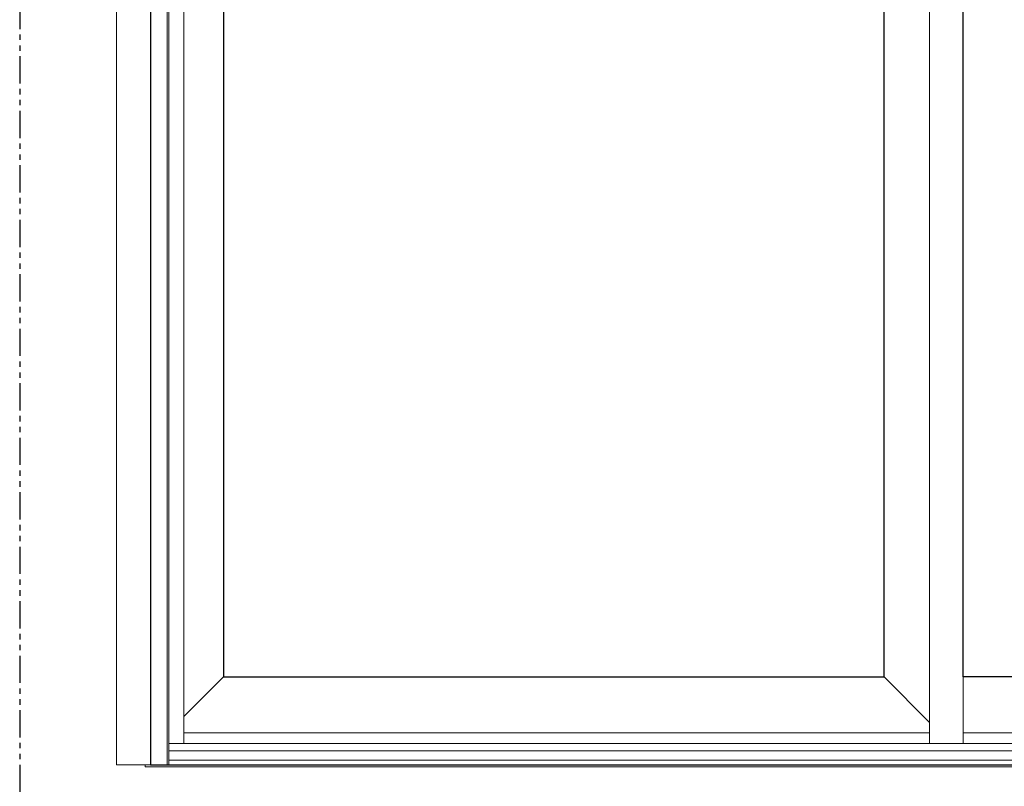
# Model space of a CAD drawing. Units: inches. Extents: x -228 to 829, y -764 to 184.
# Drawn here: x -228 to -183, y 6 to 41 of the extents above; entities that cross this region are included whole.
import ezdxf

# ---------------------------------------------------------------- set-up
doc = ezdxf.new("R2010")
doc.units = ezdxf.units.IN
doc.header["$LTSCALE"] = 0.5
doc.header["$MEASUREMENT"] = 0
doc.linetypes.add('PHANTOMX2', pattern=[5, 2.5, -0.5, 0.5, -0.5, 0.5, -0.5])
doc.layers.add('ELEVATION DETAIL', color=7, linetype='Continuous')
doc.layers.add('Nail Fin', color=9, linetype='Continuous', lineweight=5)

msp = doc.modelspace()

# ---------------------------------------------------------------- linework, layer by layer
at = {"linetype": 'PHANTOMX2'}
msp.add_lwpolyline([(-228, 0), (-120, 0), (-120, 119), (-228, 119)], close=True, dxfattribs=at)
for points in [[(-222, 6.5), (-150.5, 6.5), (-150.5, 86), (-222, 86)], [(-188.342, 10.5315), (-188.342, 82.1579), (-218.654, 82.1579), (-218.654, 10.5315)], [(-154.406, 82.1579), (-154.406, 10.5315), (-184.717, 10.5315), (-184.717, 82.1579)]]:
    msp.add_lwpolyline(points, close=True)
at = {"layer": 'ELEVATION DETAIL', "lineweight": 5}
for p, q in [((-221.226, 86), (-221.226, 6.5)), ((-221.156, 86), (-221.156, 6.5)), ((-220.476, 84.125), (-220.476, 7.4685)), ((-186.248, 84.125), (-186.248, 7.4685)), ((-218.654, 10.5315), (-220.476, 8.7095)), ((-188.342, 10.5315), (-186.248, 8.4375)), ((-184.717, 10.5315), (-184.717, 7.4685)), ((-186.248, 7.9685), (-220.476, 7.9685)), ((-152.094, 7.9685), (-184.717, 7.9685)), ((-151.344, 7.4685), (-221.156, 7.4685)), ((-186.187, 7.4686), (-220.476, 7.4686)), ((-151.344, 7.1405), (-221.156, 7.1405)), ((-151.344, 6.711), (-221.156, 6.711))]:
    msp.add_line(p, q, dxfattribs=at)
msp.add_lwpolyline([(-150.5, 6.5), (-150.25, 6.5), (-150.25, 6.406), (-222.25, 6.406), (-222.25, 6.5), (-222, 6.5)], dxfattribs=at)
at = {"layer": 'Nail Fin', "lineweight": 5}
msp.add_lwpolyline([(-222, 86), (-223.561, 86), (-223.561, 6.5), (-222, 6.5)], dxfattribs=at)

doc.saveas('drawing.dxf')
